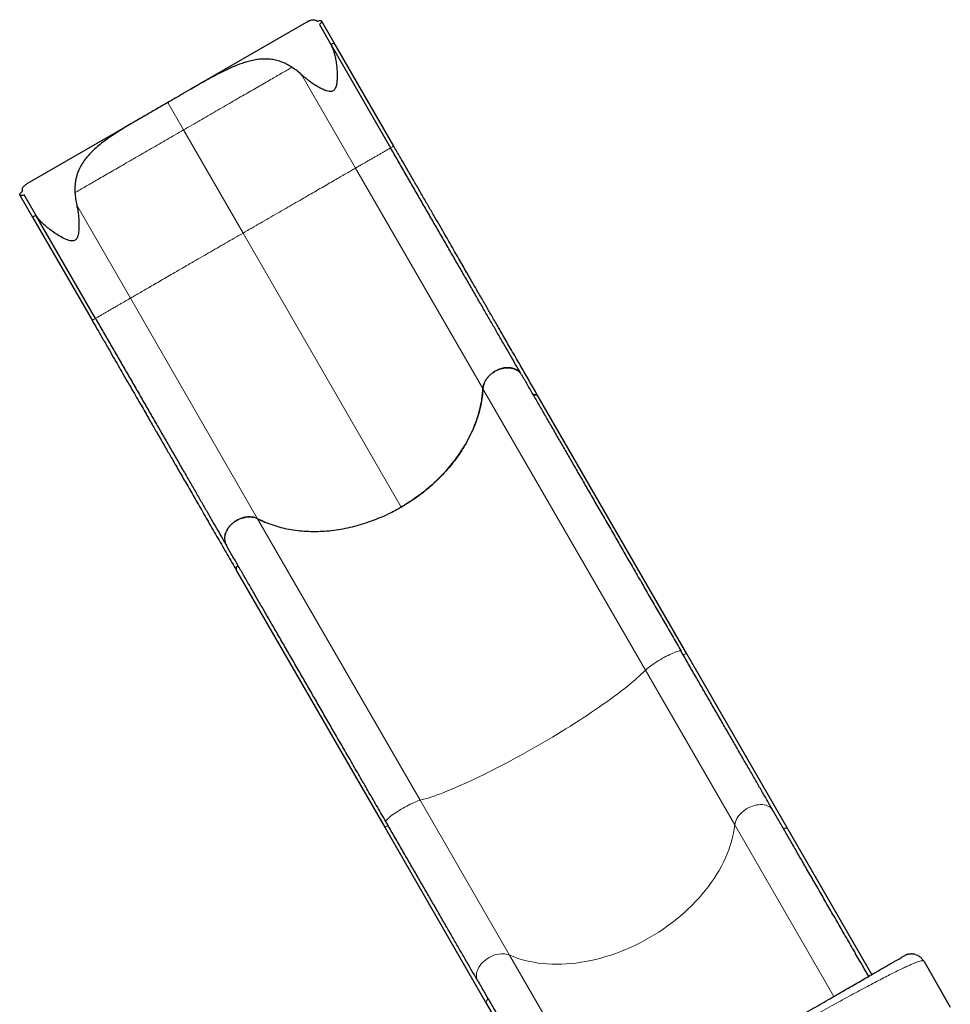
# Model space of a CAD drawing. Extents: x -67 to 377, y -58 to 453.
# Drawn here: x 84 to 150, y 235 to 304 of the extents above; entities that cross this region are included whole.
import ezdxf

# ---------------------------------------------------------------- set-up
doc = ezdxf.new("R2010")
doc.units = 0
doc.header["$LTSCALE"] = 0.125
doc.header["$MEASUREMENT"] = 0
doc.layers.add('CONTOUR', color=7, linetype='CONTINUOUS')

msp = doc.modelspace()

# ---------------------------------------------------------------- linework, layer by layer
at = {"layer": 'CONTOUR', "lineweight": 25}
for p, q in [((104.5385, 303.87746), (96.2431, 299.08811)), ((105.30755, 303.65355), (106.09698, 302.28623)), ((106.35425, 302.3554), (105.45903, 303.90597)), ((106.09698, 302.28623), (106.13028, 302.2261)), ((106.09698, 302.28623), (106.13134, 302.22671)), ((106.13134, 302.22671), (110.32395, 294.96489)), ((110.54616, 295.0948), (106.35425, 302.35541)), ((93.00944, 297.22115), (84.71485, 292.43227)), ((84.21649, 291.64185), (85.11183, 290.09108)), ((85.31508, 290.2814), (84.52281, 291.65365)), ((85.11183, 290.09109), (89.30374, 282.83049)), ((85.34757, 290.22719), (85.31508, 290.2814)), ((85.31508, 290.2814), (85.34668, 290.22668)), ((89.53929, 282.96485), (85.34668, 290.22668)), ((116.82569, 278.01919), (116.82726, 278.02968)), ((131.17635, 259.36226), (120.71963, 277.47383)), ((99.47758, 265.20886), (109.934, 247.09783)), ((138.31791, 246.99271), (131.17635, 259.36226)), ((109.934, 247.09783), (117.07581, 234.72785)), ((144.21, 236.78731), (138.31791, 246.99271)), ((146.49279, 238.10477), (146.58153, 238.14498)), ((147.85882, 237.73874), (147.82358, 237.75896)), ((147.85882, 237.73874), (149.73382, 234.49115)), ((117.07581, 234.72785), (122.96671, 224.5245))]:
    msp.add_line(p, q, dxfattribs=at)
at = {"layer": 'CONTOUR', "lineweight": 18}
for p, q in [((106.13134, 302.22671), (106.13028, 302.2261)), ((107.86274, 293.54347), (104.08296, 300.09025)), ((95.74007, 296.22731), (94.62825, 298.15305)), ((99.93127, 288.96794), (95.74007, 296.22731)), ((116.82569, 278.01919), (107.86274, 293.54347)), ((88.22484, 290.92654), (92.00115, 284.38577)), ((85.34668, 290.22668), (85.34757, 290.22719)), ((111.06534, 269.68316), (99.93127, 288.96794)), ((92.00115, 284.38577), (100.96245, 268.86435)), ((128.26525, 258.20528), (116.82601, 278.01863)), ((100.96277, 268.86379), (112.40335, 249.04812)), ((134.55571, 247.30989), (128.26525, 258.20528)), ((112.40335, 249.04812), (118.69265, 238.15474)), ((141.52518, 235.23842), (134.55571, 247.30989)), ((118.69265, 238.15474), (125.6633, 226.08123))]:
    msp.add_line(p, q, dxfattribs=at)
at = {"layer": 'CONTOUR', "lineweight": 18, "flags": 128}
for points in [[(130.77476, 259.54305), (130.7577, 259.55784), (130.72803, 259.56512), (130.68605, 259.5648), (130.63216, 259.55689), (130.5669, 259.54147), (130.4909, 259.51869), (130.40492, 259.48877), (130.3098, 259.45201), (130.20648, 259.40876), (130.09598, 259.35946), (129.97937, 259.30459), (129.85781, 259.24469), (129.73249, 259.18035), (129.60464, 259.1122), (129.47553, 259.04091), (129.34642, 258.96718), (129.21858, 258.89174), (129.09327, 258.81533), (128.97172, 258.7387), (128.85513, 258.6626), (128.74464, 258.58779), (128.64134, 258.515), (128.54625, 258.44494), (128.4603, 258.3783), (128.38434, 258.31574), (128.31911, 258.25788), (128.26525, 258.20528)], [(130.92901, 259.27588), (130.98902, 259.30612), (131.04407, 259.33132), (131.09188, 259.35045), (131.13045, 259.3627), (131.15818, 259.36757), (131.1739, 259.36485), (131.17635, 259.36226)], [(128.26525, 258.20528), (128.13778, 258.0761), (127.9992, 257.94163), (127.84973, 257.80204), (127.68955, 257.65754), (127.51889, 257.50831), (127.33799, 257.35456), (127.14708, 257.1965), (126.94643, 257.03435), (126.73631, 256.86832), (126.51701, 256.69865), (126.28883, 256.52556), (126.05208, 256.34929), (125.80708, 256.17008), (125.55417, 255.98818), (125.29369, 255.80383), (125.02599, 255.61729), (124.75145, 255.42881), (124.47044, 255.23864), (124.18334, 255.04706), (123.89053, 254.8543), (123.59243, 254.66066), (123.28944, 254.46637), (122.98197, 254.27172), (122.67045, 254.07696), (122.35528, 253.88237), (122.03692, 253.6882), (121.71578, 253.49472), (121.39232, 253.3022), (121.06696, 253.1109), (120.74016, 252.92107), (120.41236, 252.73299), (120.084, 252.5469), (119.75555, 252.36306), (119.42743, 252.18172), (119.1001, 252.00313), (118.77402, 251.82753), (118.44961, 251.65516), (118.12733, 251.48626), (117.80762, 251.32105), (117.4909, 251.15976), (117.17762, 251.00262), (116.8682, 250.84983), (116.56307, 250.70161), (116.26263, 250.55815), (115.9673, 250.41966), (115.67748, 250.28632), (115.39357, 250.15831), (115.11596, 250.03581), (114.84502, 249.91898), (114.58112, 249.80799), (114.32462, 249.70299), (114.07588, 249.60411), (113.83523, 249.5115), (113.603, 249.42528), (113.37951, 249.34557), (113.16506, 249.27248), (112.95995, 249.2061), (112.76445, 249.14653), (112.57884, 249.09385), (112.40335, 249.04812)], [(112.40335, 249.04812), (112.33091, 249.02782), (112.24822, 249.00028), (112.15608, 248.9658), (112.05541, 248.9247), (111.9472, 248.87739), (111.83252, 248.82435), (111.71248, 248.76607), (111.58827, 248.70315), (111.46112, 248.63621), (111.33227, 248.56589), (111.20299, 248.49289), (111.07456, 248.41793), (110.94824, 248.34175), (110.82526, 248.2651), (110.70685, 248.18872), (110.59416, 248.11338), (110.4883, 248.03981), (110.39033, 247.96874), (110.30119, 247.90087), (110.22176, 247.83686), (110.15284, 247.77734), (110.09509, 247.7229), (110.04909, 247.67408), (110.01528, 247.63136), (109.994, 247.59515), (109.98546, 247.56581), (109.98974, 247.54363)], [(137.24576, 248.33495), (137.18865, 248.41912), (137.11932, 248.49508), (137.03846, 248.56209), (136.94687, 248.61949), (136.84544, 248.66672), (136.73517, 248.7033), (136.61714, 248.72889), (136.49252, 248.74323), (136.36253, 248.74617), (136.22846, 248.7377), (136.09161, 248.71788), (135.95334, 248.68693), (135.815, 248.64513), (135.67795, 248.59291), (135.54356, 248.53078), (135.41312, 248.45934), (135.28794, 248.37931), (135.16923, 248.29146), (135.05817, 248.19666), (134.95585, 248.09584), (134.86327, 247.99001), (134.78135, 247.88018), (134.7109, 247.76746), (134.65259, 247.65294), (134.60702, 247.53775), (134.57462, 247.42302), (134.55571, 247.30989)], [(110.14437, 247.27581), (110.08552, 247.23783), (110.03345, 247.20141), (109.99049, 247.16818), (109.95856, 247.13963), (109.9391, 247.11704), (109.93297, 247.10142), (109.934, 247.09783)], [(134.55571, 247.30989), (134.51855, 247.02427), (134.46849, 246.73649), (134.40561, 246.44693), (134.32998, 246.15598), (134.24171, 245.86405), (134.14092, 245.57154), (134.02775, 245.27883), (133.90235, 244.98633), (133.7649, 244.69445), (133.61558, 244.40357), (133.45459, 244.1141), (133.28216, 243.82642), (133.09851, 243.54094), (132.90391, 243.25805), (132.69862, 242.97811), (132.48291, 242.70153), (132.25708, 242.42868), (132.02144, 242.15993), (131.77631, 241.89564), (131.52202, 241.63618), (131.25893, 241.3819), (130.98739, 241.13315), (130.70776, 240.89026), (130.42044, 240.65357), (130.12582, 240.42341), (129.82429, 240.20008), (129.51627, 239.98389), (129.20217, 239.77513), (128.88244, 239.5741), (128.55749, 239.38106), (128.22778, 239.19628), (127.89376, 239.02), (127.55588, 238.85248), (127.21461, 238.69394), (126.8704, 238.54459), (126.52373, 238.40464), (126.17507, 238.27428), (125.8249, 238.15369), (125.47369, 238.04303), (125.12192, 237.94245), (124.77008, 237.85209), (124.41865, 237.77208), (124.06809, 237.70252), (123.7189, 237.64351), (123.37155, 237.59512), (123.02651, 237.55744), (122.68425, 237.53049), (122.34524, 237.51433), (122.00994, 237.50897), (121.67881, 237.51443), (121.3523, 237.53069), (121.03086, 237.55773), (120.71493, 237.59552), (120.40493, 237.644), (120.10129, 237.70311), (119.80443, 237.77276), (119.51474, 237.85287), (119.23263, 237.94332), (118.95847, 238.04399), (118.69265, 238.15474)], [(137.97887, 247.06516), (138.04605, 247.08297), (138.1118, 247.08966), (138.17338, 247.08493), (138.22823, 247.06899), (138.27405, 247.04251), (138.30895, 247.00659), (138.31791, 246.99271)], [(118.69265, 238.15474), (118.58525, 238.19499), (118.4697, 238.22435), (118.34717, 238.24253), (118.21883, 238.24934), (118.08597, 238.24473), (117.94989, 238.22874), (117.81192, 238.20152), (117.67343, 238.16335), (117.53578, 238.11459), (117.40031, 238.05573), (117.26837, 237.98735), (117.14125, 237.91012), (117.0202, 237.8248), (116.90642, 237.73223), (116.80101, 237.63331), (116.70503, 237.52904), (116.61941, 237.42042), (116.545, 237.30853), (116.48253, 237.19446), (116.43261, 237.07935), (116.39574, 236.96432), (116.37227, 236.85051), (116.36244, 236.73903), (116.36634, 236.63099), (116.38394, 236.52744), (116.41507, 236.4294), (116.45941, 236.33784)], [(117.19432, 235.06494), (117.14198, 235.01568), (117.10024, 234.96136), (117.07098, 234.90441), (117.05549, 234.84738), (117.05448, 234.79283), (117.06799, 234.74321), (117.07581, 234.72785)]]:
    msp.add_lwpolyline(points, dxfattribs=at)
at = {"layer": 'CONTOUR', "lineweight": 25}
for points, knots in [([(104.53906, 303.87649), (104.54997, 303.88315), (104.59493, 303.91061), (104.66896, 303.94373), (104.76119, 303.97485), (104.84855, 303.98884), (104.93156, 303.9865), (105.01038, 303.96664), (105.08519, 303.93043), (105.13148, 303.89143), (105.15463, 303.87194)], [0, 0, 0, 0, 0.04338747, 0.17879411, 0.31375571, 0.44920358, 0.58583462, 0.72246511, 0.8612318, 1, 1, 1, 1]), ([(105.15463, 303.87194), (105.18872, 303.88726), (105.25685, 303.91789), (105.34669, 303.93987), (105.41721, 303.94009), (105.46148, 303.915), (105.47247, 303.86462), (105.44464, 303.7936), (105.38591, 303.71819), (105.33047, 303.67246), (105.30755, 303.65355)], [0, 0, 0, 0, 0.11918334, 0.23823674, 0.36076969, 0.49001298, 0.62618186, 0.76625139, 0.90336685, 1, 1, 1, 1]), ([(106.13028, 302.2261), (106.17457, 302.13379), (106.26331, 301.94884), (106.36169, 301.63417), (106.44033, 301.29566), (106.50198, 300.93403), (106.54576, 300.55288), (106.56552, 300.16), (106.55918, 299.79225), (106.53161, 299.50453), (106.48899, 299.30241), (106.43889, 299.16304), (106.36798, 299.04897), (106.27569, 298.97174), (106.17859, 298.93789), (106.08857, 298.92979), (105.96697, 298.93714), (105.80714, 298.97592), (105.57683, 299.0683), (105.31616, 299.19598), (105.0322, 299.36301), (104.76336, 299.54382), (104.51569, 299.72669), (104.28642, 299.9077), (104.15078, 300.0294), (104.08296, 300.09025)], [0, 0, 0, 0, 0.06207821, 0.12438339, 0.18656463, 0.25125907, 0.31620028, 0.38110262, 0.44574385, 0.49444109, 0.51904104, 0.54354694, 0.56393051, 0.58122369, 0.59854651, 0.61093728, 0.62335892, 0.65562288, 0.68804272, 0.74142168, 0.79498884, 0.84864253, 0.90213985, 0.95107223, 1, 1, 1, 1]), ([(103.38396, 300.64051), (103.27021, 300.71003), (103.04271, 300.84908), (102.68839, 301.007), (102.32349, 301.12478), (101.95161, 301.19724), (101.57721, 301.2263), (101.1981, 301.21581), (100.81028, 301.16722), (100.4269, 301.0859), (100.05152, 300.97891), (99.68501, 300.85249), (99.31098, 300.70415), (98.9292, 300.53582), (98.53968, 300.34959), (98.08142, 300.11664), (97.55152, 299.83186), (96.94314, 299.49068), (96.32185, 299.13425), (95.72529, 298.78837), (95.16002, 298.46042), (94.80572, 298.25563), (94.62825, 298.15305)], [0, 0, 0, 0, 0.04573865, 0.09147853, 0.13866149, 0.18584789, 0.2315433, 0.27724281, 0.32402416, 0.37080996, 0.41305732, 0.45534415, 0.49759932, 0.54104849, 0.58453012, 0.62798405, 0.69282506, 0.75766862, 0.82389528, 0.89012241, 0.94496228, 1, 1, 1, 1]), ([(104.08296, 300.09025), (103.96913, 300.19187), (103.74046, 300.39602), (103.50314, 300.55877), (103.38396, 300.64051)], [0, 0, 0, 0, 0.49781691, 1, 1, 1, 1]), ([(94.62825, 298.15305), (94.48337, 298.0695), (94.19354, 297.90236), (93.75954, 297.65288), (93.3244, 297.40271), (92.88942, 297.15219), (92.45645, 296.90084), (92.01568, 296.64131), (91.56997, 296.37309), (91.12341, 296.09464), (90.68848, 295.80989), (90.26929, 295.51711), (89.8705, 295.21366), (89.50357, 294.90276), (89.17249, 294.58258), (88.8775, 294.24807), (88.62213, 293.89432), (88.43539, 293.56235), (88.30537, 293.26103), (88.21697, 292.99623), (88.15015, 292.71921), (88.10721, 292.42924), (88.08649, 292.12712), (88.09295, 291.9184), (88.09619, 291.8141)], [0, 0, 0, 0, 0.04490324, 0.08983355, 0.13473682, 0.18065063, 0.22659336, 0.27250654, 0.32319935, 0.3739325, 0.42462051, 0.47704175, 0.52951562, 0.58192261, 0.63318072, 0.68443289, 0.73702786, 0.78961546, 0.82399719, 0.85841099, 0.89278897, 0.92851286, 0.96427792, 1, 1, 1, 1]), ([(119.54362, 278.99596), (119.43235, 279.18868), (119.20986, 279.57404), (118.85399, 280.19042), (118.48128, 280.83598), (118.09042, 281.51296), (117.68195, 282.22046), (117.25751, 282.95561), (116.81721, 283.71824), (116.36327, 284.50448), (115.89637, 285.31318), (115.41795, 286.14182), (114.92945, 286.98793), (114.43224, 287.84912), (113.92804, 288.72242), (113.41773, 289.60631), (112.90404, 290.49604), (112.3875, 291.39072), (111.87063, 292.28596), (111.35407, 293.18067), (110.83866, 294.0734), (110.49555, 294.66768), (110.32395, 294.96489)], [0, 0, 0, 0, 0.04894692, 0.09787053, 0.147283, 0.19710276, 0.24694584, 0.2974064, 0.34784149, 0.3984774, 0.44922636, 0.5, 0.55077458, 0.60152323, 0.65215913, 0.70259454, 0.75305416, 0.80289816, 0.85271762, 0.90212977, 0.95105354, 1, 1, 1, 1]), ([(120.71862, 277.47556), (120.62914, 277.63056), (120.45354, 277.9347), (120.18341, 278.40258), (119.91625, 278.86531), (119.65243, 279.32226), (119.39329, 279.7711), (119.12584, 280.23434), (118.85152, 280.70947), (118.57197, 281.19367), (118.30433, 281.65722), (118.04977, 282.09814), (117.80931, 282.51464), (117.58386, 282.90512), (117.37424, 283.2682), (117.19307, 283.58199), (117.03892, 283.84899), (116.90576, 284.07963), (116.77136, 284.31241), (116.61921, 284.57594), (116.44391, 284.87958), (116.24357, 285.22657), (116.02506, 285.60505), (115.78802, 286.01561), (115.53379, 286.45594), (115.26229, 286.92619), (114.97347, 287.42644), (114.66558, 287.95973), (114.33624, 288.53017), (113.985, 289.13853), (113.61146, 289.78552), (113.2175, 290.46788), (112.80312, 291.1856), (112.37117, 291.93377), (111.92211, 292.71157), (111.45649, 293.51804), (110.99568, 294.3162), (110.69011, 294.84546), (110.54615, 295.0948)], [0, 0, 0, 0, 0.03580075, 0.07024802, 0.10334181, 0.13508211, 0.16546895, 0.19450231, 0.2269823, 0.25758234, 0.28630242, 0.31314254, 0.33810269, 0.36118287, 0.38238309, 0.40170332, 0.41556469, 0.4282679, 0.44108095, 0.45506522, 0.47270685, 0.49191639, 0.51269383, 0.53503916, 0.5589524, 0.58396477, 0.61048953, 0.63852669, 0.66807624, 0.6997169, 0.73292544, 0.76770185, 0.80404614, 0.84195829, 0.88071963, 0.92099334, 0.96277943, 1, 1, 1, 1]), ([(84.52281, 291.65365), (84.4886, 291.64025), (84.42024, 291.6135), (84.32895, 291.60003), (84.25607, 291.60672), (84.21117, 291.63638), (84.2046, 291.68713), (84.2403, 291.75278), (84.31076, 291.82574), (84.37725, 291.87223), (84.41018, 291.89525)], [0, 0, 0, 0, 0.11505753, 0.22984418, 0.35157548, 0.48251167, 0.61781431, 0.75065887, 0.87653727, 1, 1, 1, 1]), ([(84.41018, 291.89525), (84.40384, 291.93451), (84.39113, 292.01329), (84.41103, 292.11946), (84.4584, 292.21752), (84.53672, 292.30737), (84.6223, 292.37822), (84.69246, 292.41713), (84.71604, 292.4302)], [0, 0, 0, 0, 0.18374877, 0.368768756, 0.546481633, 0.725344667, 0.907709853, 1, 1, 1, 1]), ([(88.09619, 291.8141), (88.10737, 291.67018), (88.12982, 291.38103), (88.19307, 291.07849), (88.22484, 290.92654)], [0, 0, 0, 0, 0.49777847, 1, 1, 1, 1]), ([(88.22484, 290.92654), (88.24755, 290.8185), (88.29303, 290.60209), (88.34031, 290.25912), (88.37124, 289.90626), (88.38431, 289.53644), (88.37675, 289.2196), (88.34915, 288.96116), (88.31253, 288.7831), (88.26286, 288.64513), (88.20578, 288.55169), (88.1443, 288.48386), (88.05753, 288.43187), (87.95508, 288.41078), (87.85568, 288.41242), (87.72888, 288.43309), (87.574, 288.47914), (87.39624, 288.55484), (87.15202, 288.67891), (86.84716, 288.85497), (86.49702, 289.09281), (86.19166, 289.32793), (85.92713, 289.55369), (85.704, 289.77066), (85.50447, 289.99444), (85.39979, 290.14973), (85.34757, 290.22719)], [0, 0, 0, 0, 0.05881834, 0.11781787, 0.17683191, 0.23567011, 0.2986018, 0.32883043, 0.35900558, 0.3842125, 0.3970487, 0.40983646, 0.42641079, 0.44293565, 0.45774642, 0.47259934, 0.50300832, 0.5335811, 0.56414314, 0.63385497, 0.70374089, 0.77349422, 0.83006408, 0.88686437, 0.94356569, 1, 1, 1, 1]), ([(89.30374, 282.83049), (89.4187, 282.63137), (89.66689, 282.2015), (90.0428, 281.5504), (90.42588, 280.88689), (90.79241, 280.25205), (91.14223, 279.64615), (91.49359, 279.03756), (91.84421, 278.43028), (92.19174, 277.82834), (92.51603, 277.26666), (92.81724, 276.74494), (93.09561, 276.2628), (93.35139, 275.81977), (93.58487, 275.41537), (93.7833, 275.07167), (93.94985, 274.7832), (94.09216, 274.53672), (94.23429, 274.29054), (94.39344, 274.01488), (94.57446, 273.70135), (94.77823, 273.34841), (94.99689, 272.96968), (95.22994, 272.56602), (95.47522, 272.1412), (95.73195, 271.69651), (95.99935, 271.23337), (96.27805, 270.75064), (96.56911, 270.24651), (96.87167, 269.72247), (97.1847, 269.18027), (97.50535, 268.62488), (97.83231, 268.05858), (98.16202, 267.4875), (98.49307, 266.91411), (98.82358, 266.34165), (99.15493, 265.76773), (99.3681, 265.3985), (99.47658, 265.21061)], [0, 0, 0, 0, 0.02972312, 0.06417059, 0.09726453, 0.12900495, 0.15939186, 0.18842526, 0.22090527, 0.2515053, 0.28022535, 0.30706541, 0.3320255, 0.35510561, 0.37630575, 0.39562591, 0.40948722, 0.42219037, 0.43500336, 0.44898757, 0.46662912, 0.48583856, 0.50661591, 0.52896115, 0.55287429, 0.57788657, 0.60441125, 0.63244833, 0.66199781, 0.69363842, 0.72684692, 0.76162332, 0.79796761, 0.83587981, 0.87464123, 0.91491506, 0.95670132, 1, 1, 1, 1]), ([(89.53929, 282.96485), (89.71085, 282.6677), (90.05389, 282.07354), (90.5692, 281.181), (91.08566, 280.28646), (91.60242, 279.39141), (92.11886, 278.49691), (92.63244, 277.60737), (93.14265, 276.72366), (93.64675, 275.85053), (94.14385, 274.98952), (94.63225, 274.14359), (95.11057, 273.31512), (95.57738, 272.50658), (96.03122, 271.7205), (96.47144, 270.95803), (96.89578, 270.22304), (97.30417, 269.51568), (97.69495, 268.83884), (98.06758, 268.19342), (98.42338, 267.57716), (98.64582, 267.19189), (98.75706, 266.99921)], [0, 0, 0, 0, 0.04894691, 0.09787053, 0.14728299, 0.19710275, 0.24694583, 0.29740639, 0.34784149, 0.39847739, 0.44922636, 0.5, 0.55077458, 0.60152323, 0.65215914, 0.70259454, 0.75305417, 0.80289817, 0.85271762, 0.90212978, 0.95105355, 1, 1, 1, 1]), ([(119.54394, 278.9954), (119.50863, 279.04855), (119.43698, 279.15639), (119.28658, 279.28609), (119.10776, 279.38883), (118.90547, 279.45793), (118.6827, 279.49319), (118.44951, 279.49285), (118.20838, 279.45694), (117.97046, 279.38711), (117.73819, 279.28409), (117.52235, 279.15265), (117.32513, 278.99415), (117.15573, 278.81592), (117.01565, 278.61977), (116.9143, 278.41885), (116.847, 278.21545), (116.83307, 278.08479), (116.82601, 278.01863)], [0, 0, 0, 0, 0.062070582, 0.125941212, 0.188011794, 0.251882433, 0.313952916, 0.377823458, 0.439893755, 0.503764105, 0.565834239, 0.629704416, 0.691774473, 0.755644565, 0.817714662, 0.881584788, 0.94004486, 1, 1, 1, 1]), ([(116.8375, 278.09796), (116.84266, 278.14134), (116.85611, 278.25433), (116.92228, 278.43893), (117.03017, 278.64374), (117.17345, 278.83809), (117.34795, 279.01545), (117.54762, 279.17084), (117.76663, 279.29916), (117.99826, 279.39777), (118.2369, 279.4632), (118.47635, 279.49535), (118.71015, 279.49138), (118.92984, 279.45101), (119.10146, 279.39287), (119.18748, 279.33741), (119.21661, 279.31864)], [0, 0, 0, 0, 0.04745118, 0.12357249, 0.19968089, 0.27579274, 0.35230451, 0.42882578, 0.50463318, 0.58043293, 0.65620486, 0.73197171, 0.80840649, 0.88485212, 0.96100991, 1, 1, 1, 1]), ([(119.54394, 278.9954), (119.67469, 278.76894), (119.93614, 278.31609), (120.34829, 277.60223), (120.77582, 276.86172), (121.21993, 276.0925), (121.68014, 275.29539), (122.1462, 274.48816), (122.61683, 273.673), (123.09044, 272.85268), (123.57552, 272.01251), (124.07164, 271.1532), (124.58789, 270.25902), (125.12431, 269.32992), (125.68072, 268.36619), (126.24539, 267.38814), (126.81769, 266.3969), (127.39611, 265.39504), (127.96878, 264.40316), (128.53459, 263.42314), (129.09161, 262.45835), (129.65068, 261.49001), (130.21099, 260.51953), (130.58681, 259.86859), (130.77476, 259.54305)], [0, 0, 0, 0, 0.04598817, 0.09195869, 0.13814315, 0.18470027, 0.23125686, 0.27809067, 0.32235445, 0.36663077, 0.41107731, 0.45552859, 0.50000003, 0.54716459, 0.59431056, 0.64142145, 0.68837378, 0.73532557, 0.7820464, 0.82593769, 0.8698412, 0.91329507, 0.95663818, 1, 1, 1, 1]), ([(116.82601, 278.01863), (116.81158, 277.83037), (116.78267, 277.4532), (116.68332, 276.88056), (116.54416, 276.30596), (116.36199, 275.73261), (116.13845, 275.16346), (115.87295, 274.6004), (115.56739, 274.04505), (115.22356, 273.50002), (114.84376, 272.96896), (114.42953, 272.45456), (113.98137, 271.95888), (113.50147, 271.48304), (112.99245, 271.02908), (112.45756, 270.60034), (111.95323, 270.23658), (111.48663, 269.93436), (111.1856, 269.74697), (111.01771, 269.65648), (110.99368, 269.64353)], [0, 0, 0, 0, 0.06032422, 0.12085453, 0.18145476, 0.24198506, 0.30230928, 0.36263351, 0.42316382, 0.48376406, 0.54429438, 0.6046186, 0.66494268, 0.72547284, 0.78607292, 0.84660308, 0.90692716, 0.94987563, 0.9928241, 1, 1, 1, 1]), ([(111.06534, 269.68316), (111.2624, 269.80098), (111.65718, 270.03703), (112.22444, 270.42916), (112.77078, 270.84664), (113.29086, 271.28957), (113.78238, 271.75525), (114.24296, 272.24293), (114.67193, 272.75052), (115.06751, 273.27541), (115.42706, 273.8141), (115.74862, 274.36423), (116.03019, 274.92436), (116.27174, 275.49251), (116.47232, 276.0657), (116.63086, 276.64012), (116.73416, 277.15781), (116.79766, 277.61766), (116.81635, 277.88535), (116.82569, 278.01919)], [0, 0, 0, 0, 0.06074483, 0.12169716, 0.18271981, 0.24367197, 0.30441665, 0.36516024, 0.42611099, 0.48713217, 0.5480832, 0.60882703, 0.66962335, 0.73062793, 0.79170322, 0.8527079, 0.91350431, 0.95675226, 1, 1, 1, 1]), ([(120.36612, 277.57134), (120.40517, 277.58172), (120.46231, 277.59692), (120.51367, 277.58717), (120.52993, 277.58409)], [0, 0, 0, 0, 0.68340273, 1, 1, 1, 1]), ([(120.7217, 277.4698), (120.72163, 277.47005), (120.71291, 277.49973), (120.66264, 277.54268), (120.5759, 277.58596), (120.4704, 277.59632), (120.39961, 277.57893), (120.36644, 277.57078)], [0, 0, 0, 0, 0.00224733, 0.25928727, 0.51632723, 0.77336662, 1, 1, 1, 1]), ([(120.53402, 277.58353), (120.55204, 277.58184), (120.60491, 277.57689), (120.66299, 277.54585), (120.68809, 277.51047), (120.69592, 277.49943)], [0, 0, 0, 0, 0.26240102, 0.76997456, 1, 1, 1, 1]), ([(100.96245, 268.86435), (101.13266, 268.78262), (101.47367, 268.61889), (102.01915, 268.41832), (102.58625, 268.25125), (103.17381, 268.12207), (103.77846, 268.03089), (104.39883, 267.9791), (105.03254, 267.96583), (105.67647, 267.99084), (106.3263, 268.05397), (106.97904, 268.15527), (107.63266, 268.29538), (108.2851, 268.47295), (108.9331, 268.68683), (109.57242, 268.93538), (110.1396, 269.19143), (110.63708, 269.44197), (110.92259, 269.60276), (111.06534, 269.68316)], [0, 0, 0, 0, 0.06074169, 0.12169116, 0.18271079, 0.24365962, 0.30440079, 0.36514076, 0.42608808, 0.48710557, 0.54805255, 0.60879224, 0.6695606, 0.73053685, 0.79158369, 0.85256006, 0.91332851, 0.95666425, 1, 1, 1, 1]), ([(100.96277, 268.86379), (100.89974, 268.89164), (100.77184, 268.94812), (100.55384, 268.99025), (100.32152, 268.99964), (100.08332, 268.97299), (99.84232, 268.91136), (99.60951, 268.81738), (99.38733, 268.69208), (99.18606, 268.54125), (99.00778, 268.36644), (98.86074, 268.17576), (98.74645, 267.97115), (98.67025, 267.76213), (98.6327, 267.55072), (98.63635, 267.35101), (98.67538, 267.16293), (98.72982, 267.05387), (98.75738, 266.99865)], [0, 0, 0, 0, 0.062059493, 0.125918712, 0.187978206, 0.251837438, 0.313896796, 0.377755888, 0.439815109, 0.503674054, 0.565733241, 0.629592143, 0.69165141, 0.755510391, 0.817569824, 0.881428974, 0.939963727, 1, 1, 1, 1]), ([(98.66334, 267.68609), (98.66899, 267.71913), (98.68654, 267.82172), (98.75831, 267.99406), (98.87321, 268.19603), (99.02463, 268.38528), (99.20432, 268.55775), (99.40971, 268.70702), (99.63324, 268.82934), (99.8684, 268.92016), (100.10806, 268.97807), (100.3455, 269.00004), (100.57046, 268.99035), (100.70584, 268.95621), (100.77089, 268.9398)], [0, 0, 0, 0, 0.04155797, 0.12903216, 0.21649388, 0.30419228, 0.3918904, 0.48030188, 0.56872689, 0.65647615, 0.744222, 0.83167666, 0.91912074, 1, 1, 1, 1]), ([(101.43894, 268.64496), (101.40219, 268.65978), (101.23833, 268.72584), (101.08315, 268.80353), (100.96277, 268.86379)], [0, 0, 0, 0, 0.22423877, 1, 1, 1, 1]), ([(109.98974, 247.54363), (109.7904, 247.88891), (109.39178, 248.57933), (108.79736, 249.60891), (108.20457, 250.63564), (107.61436, 251.65791), (107.02715, 252.67499), (106.45592, 253.6644), (105.90087, 254.62576), (105.36263, 255.55802), (104.83121, 256.47848), (104.30719, 257.38611), (103.78141, 258.29678), (103.25515, 259.20829), (102.72996, 260.11794), (102.21724, 261.006), (101.71744, 261.87167), (101.23183, 262.71279), (100.76978, 263.51308), (100.33082, 264.27339), (99.91503, 264.99355), (99.5141, 265.68798), (99.12699, 266.35848), (98.8806, 266.78523), (98.75738, 266.99865)], [0, 0, 0, 0, 0.04598817, 0.09195869, 0.13814315, 0.18470027, 0.23125686, 0.27809067, 0.32235446, 0.36663077, 0.41107731, 0.45552859, 0.50000003, 0.54716459, 0.59431056, 0.64142145, 0.68837378, 0.73532557, 0.78204639, 0.82593769, 0.8698412, 0.91329506, 0.95663818, 1, 1, 1, 1]), ([(99.464, 265.25202), (99.4592, 265.26297), (99.44225, 265.30168), (99.45252, 265.382), (99.49327, 265.47809), (99.54535, 265.54), (99.57782, 265.56787), (99.58158, 265.5711)], [0, 0, 0, 0, 0.11331772, 0.40040704, 0.68322339, 0.96329455, 1, 1, 1, 1]), ([(99.5819, 265.57054), (99.55435, 265.5435), (99.49924, 265.48941), (99.45332, 265.39004), (99.44649, 265.29418), (99.45785, 265.22953), (99.47883, 265.20708), (99.47911, 265.20678)], [0, 0, 0, 0, 0.24915501, 0.49830999, 0.74746557, 0.99662203, 1, 1, 1, 1]), ([(137.24576, 248.33495), (137.11876, 248.55491), (136.86448, 248.99534), (136.46357, 249.68974), (136.04833, 250.40895), (135.61794, 251.15442), (135.17399, 251.92336), (134.71753, 252.71398), (134.24979, 253.52413), (133.77213, 254.35146), (133.28594, 255.19355), (132.79263, 256.048), (132.29361, 256.91233), (131.79044, 257.78385), (131.28437, 258.66038), (130.9445, 259.24905), (130.77476, 259.54305)], [0, 0, 0, 0, 0.07070569, 0.14157337, 0.21288505, 0.28442546, 0.35615236, 0.42805531, 0.5, 0.57194612, 0.64384835, 0.71557572, 0.78711613, 0.85842733, 0.92929501, 1, 1, 1, 1]), ([(143.98732, 236.65823), (143.82201, 236.94454), (143.46619, 237.56084), (142.91656, 238.51284), (142.33806, 239.51482), (141.75781, 240.51985), (141.18819, 241.50646), (140.62982, 242.47358), (140.08419, 243.41865), (139.56196, 244.32317), (139.06287, 245.18763), (138.58732, 246.0113), (138.12586, 246.81057), (137.67761, 247.58696), (137.38973, 248.08558), (137.24576, 248.33495)], [0, 0, 0, 0, 0.06621298, 0.14252467, 0.22346009, 0.3043602, 0.38519642, 0.46574608, 0.5462932, 0.62642245, 0.70168307, 0.77696449, 0.8514325, 0.92569969, 1, 1, 1, 1]), ([(116.45941, 236.33784), (116.33244, 236.55775), (116.07822, 236.99809), (115.67739, 237.69234), (115.26224, 238.41141), (114.83193, 239.15672), (114.38807, 239.9255), (113.9317, 240.71596), (113.46406, 241.52594), (112.9865, 242.3531), (112.50042, 243.19502), (112.0072, 244.0493), (111.50828, 244.91344), (111.00522, 245.78478), (110.49925, 246.66114), (110.15945, 247.24969), (109.98974, 247.54363)], [0, 0, 0, 0, 0.07070499, 0.14157267, 0.21288387, 0.28442428, 0.35615165, 0.42805388, 0.5, 0.57194469, 0.64384764, 0.71557454, 0.78711495, 0.85842663, 0.92929431, 1, 1, 1, 1]), ([(120.68524, 223.20477), (120.68823, 223.2065), (120.6942, 223.20994), (120.74292, 223.23807), (120.82084, 223.28306), (120.93075, 223.34652), (121.07192, 223.42802), (121.24454, 223.52768), (121.44852, 223.64545), (121.6941, 223.78724), (121.98333, 223.95423), (122.31941, 224.14826), (122.68891, 224.36159), (123.0918, 224.5942), (123.52806, 224.84607), (123.9977, 225.11722), (124.49777, 225.40593), (125.02556, 225.71066), (125.57896, 226.03016), (126.15841, 226.36471), (126.7613, 226.71278), (127.38467, 227.07269), (128.02576, 227.44282), (128.68347, 227.82255), (129.35483, 228.21016), (130.03721, 228.60413), (130.72857, 229.00329), (131.42888, 229.40761), (132.13811, 229.81709), (132.85625, 230.23171), (133.58009, 230.64962), (134.30382, 231.06746), (135.0216, 231.48187), (135.73071, 231.89128), (136.43113, 232.29566), (137.12284, 232.69503), (137.80583, 233.08935), (138.47791, 233.47738), (139.13628, 233.85748), (139.77778, 234.22785), (140.40152, 234.58797), (141.0053, 234.93656), (141.58602, 235.27184), (142.14047, 235.59196), (142.66783, 235.89642), (143.16701, 236.18463), (143.63671, 236.45581), (144.07601, 236.70944), (144.48337, 236.94463), (144.85684, 237.16025), (145.19433, 237.3551), (145.48308, 237.52181), (145.72718, 237.66274), (145.93022, 237.77997), (146.10267, 237.87953), (146.24423, 237.96126), (146.35517, 238.02531), (146.43417, 238.07092), (146.48363, 238.09948), (146.48974, 238.103), (146.49279, 238.10477)], [0, 0, 0, 0, 0.01577044, 0.03142679, 0.0470087, 0.06255639, 0.07811032, 0.09371094, 0.1093983, 0.12521182, 0.14323194, 0.16109479, 0.17885677, 0.19657522, 0.21430792, 0.23211249, 0.25004588, 0.26785593, 0.28566587, 0.30353052, 0.32148804, 0.3393868, 0.35722917, 0.37507042, 0.39292277, 0.41067292, 0.4283752, 0.44608441, 0.46385525, 0.48174188, 0.4997974, 0.51783656, 0.5357112, 0.55347518, 0.57118335, 0.5888911, 0.60665381, 0.62452637, 0.64239065, 0.66023273, 0.67810661, 0.69606318, 0.71395443, 0.73177074, 0.74956759, 0.76738082, 0.78519458, 0.80306642, 0.82102477, 0.83892571, 0.8567878, 0.87466812, 0.89037419, 0.9060353, 0.92169169, 0.93738363, 0.9531166, 0.96877056, 0.98438507, 1, 1, 1, 1]), ([(147.25161, 238.20467), (147.23288, 238.20909), (147.199, 238.2171), (147.13794, 238.22462), (147.0808, 238.2284), (147.02852, 238.22961), (146.98858, 238.22938), (146.95613, 238.22843), (146.92635, 238.22716), (146.88929, 238.22478), (146.8529, 238.22071), (146.82318, 238.21659), (146.79237, 238.21183), (146.75701, 238.20532), (146.7141, 238.19586), (146.66988, 238.18373), (146.62336, 238.16801), (146.5952, 238.15588), (146.57962, 238.14918)], [0, 0, 0, 0, 0.14858477, 0.26883388, 0.36135832, 0.413357, 0.4518038, 0.4668851, 0.48008129, 0.50496289, 0.53020655, 0.5431641, 0.55758709, 0.59424168, 0.64447601, 0.73495164, 0.85335603, 1, 1, 1, 1]), ([(147.25161, 238.20467), (147.31496, 238.1861), (147.39681, 238.1621), (147.46768, 238.11584), (147.4837, 238.10538)], [0, 0, 0, 0, 0.77396401, 1, 1, 1, 1]), ([(147.82358, 237.75896), (147.81248, 237.77619), (147.78864, 237.81321), (147.75229, 237.86306), (147.71486, 237.91019), (147.66933, 237.96179), (147.61569, 238.01453), (147.55234, 238.06684), (147.50893, 238.09355), (147.48535, 238.10806)], [0, 0, 0, 0, 0.06419024, 0.13791624, 0.2277182, 0.33723697, 0.51710122, 0.73770264, 1, 1, 1, 1]), ([(116.45941, 236.33784), (116.61221, 236.07319), (116.91774, 235.544), (117.39482, 234.71766), (117.88657, 233.86592), (118.39399, 232.98705), (118.91656, 232.08193), (119.44255, 231.17089), (119.97071, 230.25609), (120.49937, 229.34043), (121.038, 228.40749), (121.58603, 227.45827), (122.15363, 226.47516), (122.69219, 225.54236), (123.04856, 224.92509), (123.20265, 224.6582)], [0, 0, 0, 0, 0.07879669, 0.15756076, 0.23671254, 0.31654022, 0.39636543, 0.47669456, 0.55262606, 0.62857893, 0.7048427, 0.78111431, 0.85742117, 0.93835147, 1, 1, 1, 1])]:
    msp.add_open_spline(points, degree=3, knots=knots, dxfattribs=at)
at = {"layer": 'CONTOUR', "lineweight": 18}
for points, knots in [([(106.3527, 302.35451), (106.35069, 302.35335), (106.34646, 302.35089), (106.29931, 302.32365), (106.22672, 302.28174), (106.16313, 302.24505), (106.13134, 302.22671)], [0, 0, 0, 0, 0.23063616, 0.48689315, 0.74344657, 1, 1, 1, 1]), ([(103.38396, 300.64051), (103.28373, 300.58264), (103.08336, 300.46695), (102.74326, 300.2706), (102.37595, 300.05853), (101.9796, 299.8297), (101.55661, 299.58549), (101.10892, 299.32701), (100.63895, 299.05567), (100.14865, 298.7726), (99.63959, 298.47869), (99.11349, 298.17495), (98.57288, 297.86282), (98.02053, 297.54393), (97.45915, 297.21981), (96.89065, 296.89159), (96.31684, 296.5603), (95.93245, 296.33837), (95.74007, 296.22731)], [0, 0, 0, 0, 0.06246151, 0.12486189, 0.18726577, 0.24973789, 0.31234384, 0.3749364, 0.43741764, 0.49985356, 0.56230899, 0.62484928, 0.68748922, 0.75002159, 0.81247363, 0.87491059, 0.93739732, 1, 1, 1, 1]), ([(95.74007, 296.22731), (95.54772, 296.11625), (95.16342, 295.89437), (94.58979, 295.56319), (94.02161, 295.23515), (93.46066, 294.91128), (92.90873, 294.59263), (92.36821, 294.28056), (91.84192, 293.97671), (91.33258, 293.68264), (90.84223, 293.39954), (90.37242, 293.12829), (89.92478, 292.86985), (89.50162, 292.62553), (89.10489, 292.39648), (88.73724, 292.18422), (88.39692, 291.98773), (88.19645, 291.872), (88.09619, 291.8141)], [0, 0, 0, 0, 0.0625961, 0.12506212, 0.1874644, 0.24986762, 0.31233646, 0.37493719, 0.43753611, 0.50002093, 0.56245772, 0.62491135, 0.6874471, 0.7500878, 0.81262565, 0.87508017, 0.93751667, 1, 1, 1, 1]), ([(110.32395, 294.96489), (110.32045, 294.96281), (110.31346, 294.95866), (110.25706, 294.92594), (110.16884, 294.87485), (110.048, 294.80495), (109.89888, 294.71874), (109.72524, 294.61839), (109.53211, 294.50681), (109.32483, 294.38708), (109.10909, 294.2625), (108.89112, 294.13665), (108.67672, 294.01291), (108.47218, 293.89487), (108.28277, 293.78559), (108.11464, 293.68863), (107.96955, 293.60499), (107.89834, 293.56397), (107.86274, 293.54347)], [0, 0, 0, 0, 0.06259745, 0.12520483, 0.18775086, 0.25011861, 0.3126512, 0.37504847, 0.43750107, 0.49998596, 0.56236803, 0.62490935, 0.68728014, 0.7497979, 0.81225578, 0.87477488, 0.93738964, 1, 1, 1, 1]), ([(110.54616, 295.0948), (110.54305, 295.09299), (110.53685, 295.08935), (110.48799, 295.06108), (110.41628, 295.01963), (110.35432, 294.98384), (110.32334, 294.96594)], [0, 0, 0, 0, 0.25032763, 0.50004574, 0.75002362, 1, 1, 1, 1]), ([(107.86274, 293.54347), (107.76756, 293.48865), (107.57738, 293.37912), (107.2455, 293.1879), (106.88172, 292.97825), (106.48393, 292.74894), (106.05447, 292.50132), (105.59523, 292.23649), (105.1089, 291.95599), (104.59827, 291.66144), (104.06547, 291.35405), (103.5124, 291.03494), (102.94176, 290.70565), (102.35676, 290.36805), (101.76073, 290.02404), (101.15625, 289.67512), (100.54549, 289.32255), (100.13614, 289.08622), (99.93127, 288.96794)], [0, 0, 0, 0, 0.06258421, 0.12503275, 0.18742063, 0.24982107, 0.31230766, 0.3749323, 0.43747664, 0.49992929, 0.5623644, 0.62485559, 0.68747189, 0.75003835, 0.81250018, 0.87493183, 0.93740682, 1, 1, 1, 1]), ([(85.34668, 290.22668), (85.31357, 290.20755), (85.24734, 290.16929), (85.17049, 290.12492), (85.12023, 290.09592), (85.1156, 290.09326), (85.11341, 290.092)], [0, 0, 0, 0, 0.25597974, 0.51199812, 0.76856569, 1, 1, 1, 1]), ([(99.93127, 288.96794), (99.72635, 288.84963), (99.31696, 288.61326), (98.70628, 288.26063), (98.1021, 287.91173), (97.50658, 287.56779), (96.92194, 287.23011), (96.35125, 286.90045), (95.79784, 286.58074), (95.26482, 286.27276), (94.75435, 285.97778), (94.2683, 285.69688), (93.8091, 285.43145), (93.37946, 285.18307), (92.98148, 284.95294), (92.61775, 284.74256), (92.28611, 284.5507), (92.0962, 284.44078), (92.00115, 284.38577)], [0, 0, 0, 0, 0.06258343, 0.12502839, 0.18741001, 0.24980153, 0.31227648, 0.37489572, 0.43745085, 0.49990956, 0.56234616, 0.62483433, 0.68744608, 0.75002157, 0.81249038, 0.87492708, 0.93740533, 1, 1, 1, 1]), ([(92.00115, 284.38577), (91.96562, 284.36521), (91.8946, 284.32411), (91.74985, 284.24041), (91.58199, 284.14339), (91.39284, 284.0341), (91.18822, 283.91591), (90.97391, 283.79215), (90.75574, 283.66618), (90.53992, 283.5416), (90.33244, 283.42187), (90.13904, 283.31028), (89.96526, 283.21005), (89.81582, 283.12389), (89.6948, 283.05416), (89.6064, 283.00327), (89.54992, 282.97082), (89.54283, 282.96684), (89.53929, 282.96485)], [0, 0, 0, 0, 0.06260282, 0.12513407, 0.18753491, 0.25008842, 0.31248785, 0.37502369, 0.43745483, 0.49993237, 0.56242614, 0.6248498, 0.68739324, 0.74979458, 0.81235995, 0.874881, 0.93745623, 1, 1, 1, 1]), ([(89.53868, 282.96591), (89.50637, 282.94726), (89.44174, 282.90997), (89.36578, 282.86616), (89.31374, 282.83618), (89.30707, 282.83239), (89.30374, 282.83049)], [0, 0, 0, 0, 0.24969443, 0.49944294, 0.74970022, 1, 1, 1, 1]), ([(147.82358, 237.75896), (147.80258, 237.76034), (147.76053, 237.76311), (147.65372, 237.74147), (147.51546, 237.70098), (147.34309, 237.63979), (147.13775, 237.55834), (146.89979, 237.45652), (146.61775, 237.32929), (146.28741, 237.17393), (145.90494, 236.98788), (145.48638, 236.77884), (145.03345, 236.54773), (144.54781, 236.29549), (144.03107, 236.023), (143.48439, 235.73093), (142.90942, 235.42049), (142.3081, 235.09283), (141.68248, 234.74923), (141.03462, 234.39094), (140.36659, 234.01924), (139.68045, 233.63537), (138.97828, 233.2406), (138.26213, 232.83621), (137.53413, 232.42346), (136.79645, 232.00375), (136.05144, 231.57846), (135.30116, 231.14877), (134.54759, 230.7158), (133.79269, 230.28068), (133.03844, 229.84456), (132.28683, 229.40855), (131.53981, 228.9738), (130.79936, 228.54142), (130.06746, 228.11256), (129.34611, 227.68834), (128.63757, 227.27012), (127.94447, 226.85926), (127.26916, 226.45704), (126.6138, 226.06465), (125.98047, 225.6832), (125.37123, 225.31383), (124.78815, 224.95765), (124.2333, 224.61579), (123.70863, 224.28932), (123.2159, 223.97912), (122.75668, 223.68586), (122.33192, 223.41019), (121.94321, 223.15308), (121.59213, 222.91555), (121.29327, 222.70762), (121.04249, 222.52726), (120.83539, 222.37225), (120.6617, 222.23511), (120.52244, 222.11645), (120.41853, 222.01718), (120.34678, 221.93577), (120.32837, 221.8981), (120.31918, 221.87929)], [0, 0, 0, 0, 0.016287005, 0.032610744, 0.048948761, 0.065278619, 0.081579158, 0.097854966, 0.114116081, 0.132683086, 0.151231622, 0.169758718, 0.188259898, 0.206729836, 0.225163008, 0.243566094, 0.261963887, 0.280359161, 0.298751778, 0.317139975, 0.335520892, 0.353891105, 0.372247159, 0.390586106, 0.408906028, 0.427201449, 0.445474003, 0.463731031, 0.481978535, 0.500221543, 0.518464479, 0.536711539, 0.554967062, 0.573235901, 0.591523796, 0.609837736, 0.62818556, 0.646553781, 0.664932344, 0.683318059, 0.70170699, 0.72009501, 0.738478357, 0.756854191, 0.775221154, 0.793590638, 0.812004402, 0.830460865, 0.848953421, 0.867475832, 0.886022907, 0.902269576, 0.918531606, 0.934809913, 0.951107595, 0.967419201, 0.983724049, 1, 1, 1, 1])]:
    msp.add_open_spline(points, degree=3, knots=knots, dxfattribs=at)

doc.saveas('drawing.dxf')
